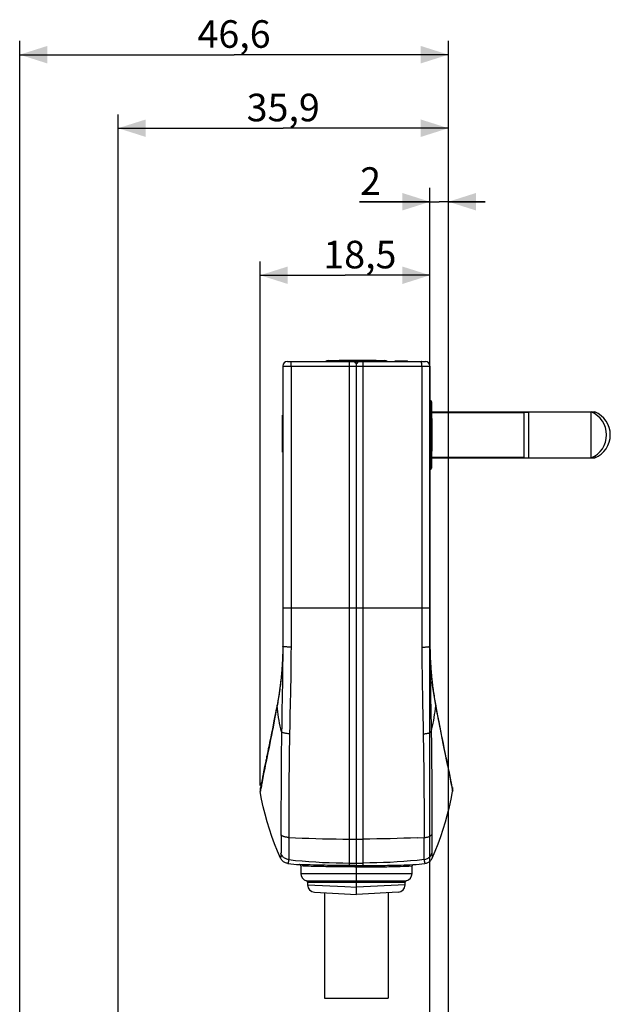
# Model space of a CAD drawing. Units: millimetres. Extents: x 76 to 243, y -20 to 246.
# Drawn here: x 76 to 140, y 139 to 246 of the extents above; entities that cross this region are included whole.
import ezdxf

# ---------------------------------------------------------------- set-up
doc = ezdxf.new("R2010")
doc.units = ezdxf.units.MM
doc.header["$LTSCALE"] = 16.335
doc.layers.get('0').update_dxf_attribs({"linetype": 'CONTINUOUS'})
doc.layers.add('ASSI', color=7, linetype='CONTINUOUS')
doc.layers.add('RACCORDO', color=7, linetype='CONTINUOUS')
doc.styles.get("Standard").update_dxf_attribs({"font": 'txt', "width": 0.8})
doc.dimstyles.new('DIMSTYLE_1', dxfattribs={"dimtxt": 3, "dimasz": 3, "dimexe": 1.5, "dimexo": 0.5, "dimgap": 0.75, "dimtad": 1, "dimdec": 1, "dimtxsty": 'STANDARD', "dimblk": '_FILLED', "dimblk1": '_FILLED', "dimblk2": '_FILLED', "dimcen": 0.09, "dimadec": 0, "dimazin": 0, "dimtfac": 1, "dimtdec": 1, "dimtofl": 0, "dimtmove": 0, "dimatfit": 3, "dimldrblk": '_FILLED', "dimfxl": 1, "dimtolj": 1, "dimarcsym": 0})
doc.dimstyles.new('DIMSTYLE_2', dxfattribs={"dimtxt": 3, "dimasz": 3, "dimexe": 1.5, "dimexo": 0.5, "dimgap": 0.75, "dimtad": 1, "dimtxsty": 'STANDARD', "dimblk": '_FILLED', "dimblk1": '_FILLED', "dimblk2": '_FILLED', "dimcen": 0.09, "dimadec": 0, "dimazin": 0, "dimtfac": 1, "dimtofl": 0, "dimtmove": 0, "dimatfit": 3, "dimldrblk": '_FILLED', "dimfxl": 1, "dimtolj": 1, "dimarcsym": 0})

# ---------------------------------------------------------------- blocks, each defined once
blk = doc.blocks.new('_FILLED')
at = {"color": 0, "linetype": 'BYBLOCK'}
blk.add_solid([(0, 0), (-1, 0.317), (-1, -0.317)], dxfattribs=at)
blk = doc.blocks.new('*D1')
at = {"color": 7, "linetype": 'CONTINUOUS'}
for p, q in [((76.13, 51.37), (76.13, 243.97)), ((122.73, 105.42), (122.73, 243.97)), ((76.13, 242.47), (99.43, 242.47)), ((122.73, 242.47), (99.43, 242.47))]:
    blk.add_line(p, q, dxfattribs=at)
at = {"color": 7, "linetype": 'CONTINUOUS', "xscale": 3, "yscale": 3, "zscale": 3}
for p, rotation in [((76.13, 242.47), 180), ((122.73, 242.47), 360)]:
    blk.add_blockref('_FILLED', p, dxfattribs=dict(at, rotation=rotation))
at = {"color": 7, "linetype": 'CONTINUOUS', "insert": (99.43, 246.22), "char_height": 3, "width": 13.1786, "attachment_point": 2, "line_spacing_factor": 0.9}
blk.add_mtext('46,6', dxfattribs=at)
blk = doc.blocks.new('*D2')
at = {"color": 7, "linetype": 'CONTINUOUS'}
for p, q in [((86.83, 81.98), (86.83, 235.97)), ((122.73, 106.65), (122.73, 235.97)), ((86.83, 234.47), (104.78, 234.47)), ((122.73, 234.47), (104.78, 234.47))]:
    blk.add_line(p, q, dxfattribs=at)
at = {"color": 7, "linetype": 'CONTINUOUS', "xscale": 3, "yscale": 3, "zscale": 3, "rotation": 180}
blk.add_blockref('_FILLED', (86.83, 234.47), dxfattribs=at)
at = {"color": 7, "linetype": 'CONTINUOUS', "xscale": 3, "yscale": 3, "zscale": 3}
blk.add_blockref('_FILLED', (122.73, 234.47), dxfattribs=at)
at = {"color": 7, "linetype": 'CONTINUOUS', "insert": (104.78, 238.22), "char_height": 3, "width": 12.5357, "attachment_point": 2, "line_spacing_factor": 0.9}
blk.add_mtext('35,9', dxfattribs=at)
blk = doc.blocks.new('*D3')
at = {"color": 7, "linetype": 'CONTINUOUS'}
for p, q in [((102.27, 162.96), (102.27, 219.97)), ((120.73, 209.09), (120.73, 219.97)), ((102.27, 218.47), (111.5, 218.47)), ((120.73, 218.47), (111.5, 218.47))]:
    blk.add_line(p, q, dxfattribs=at)
at = {"color": 7, "linetype": 'CONTINUOUS', "xscale": 3, "yscale": 3, "zscale": 3, "rotation": 180}
blk.add_blockref('_FILLED', (102.27, 218.47), dxfattribs=at)
at = {"color": 7, "linetype": 'CONTINUOUS', "xscale": 3, "yscale": 3, "zscale": 3}
blk.add_blockref('_FILLED', (120.73, 218.47), dxfattribs=at)
at = {"color": 7, "linetype": 'CONTINUOUS', "insert": (113.11, 222.22), "char_height": 3, "width": 11.8929, "attachment_point": 2, "line_spacing_factor": 0.9}
blk.add_mtext('18,5', dxfattribs=at)
blk = doc.blocks.new('*D4')
at = {"color": 7, "linetype": 'CONTINUOUS'}
for p, q in [((120.73, 97.21), (120.73, 227.97)), ((122.73, 106.65), (122.73, 227.97)), ((120.73, 226.47), (113.06, 226.47)), ((113.06, 226.47), (121.73, 226.47)), ((126.73, 226.47), (121.73, 226.47)), ((122.73, 226.47), (126.73, 226.47))]:
    blk.add_line(p, q, dxfattribs=at)
at = {"color": 7, "linetype": 'CONTINUOUS', "xscale": 3, "yscale": 3, "zscale": 3}
blk.add_blockref('_FILLED', (120.73, 226.47), dxfattribs=at)
at = {"color": 7, "linetype": 'CONTINUOUS', "xscale": 3, "yscale": 3, "zscale": 3, "rotation": 180}
blk.add_blockref('_FILLED', (122.73, 226.47), dxfattribs=at)
at = {"color": 7, "linetype": 'CONTINUOUS', "insert": (115.41, 230.22), "char_height": 3, "width": 3.5357, "attachment_point": 3, "line_spacing_factor": 0.9}
blk.add_mtext('2', dxfattribs=at)

msp = doc.modelspace()

# ---------------------------------------------------------------- linework, layer by layer
at = {"color": 7, "linetype": 'CONTINUOUS'}
for p, q in [((105.232, 209.095), (120.232, 209.095)), ((109.665, 209.195), (115.799, 209.195)), ((110.845, 209.195), (110.845, 209.245)), ((110.845, 209.245), (114.889, 209.245)), ((112.583, 208.927), (112.582, 209.095)), ((112.617, 208.92), (112.583, 208.927)), ((112.65, 208.913), (112.617, 208.92)), ((112.711, 209.195), (112.711, 209.245)), ((112.735, 209.195), (112.735, 209.245)), ((112.797, 208.909), (112.831, 208.916)), ((112.881, 208.927), (112.882, 209.095)), ((114.889, 209.195), (114.889, 209.245)), ((116.96, 209.145), (118.304, 209.145)), ((116.96, 209.095), (116.96, 209.145)), ((116.977, 209.095), (116.977, 209.145)), ((117.303, 209.095), (117.303, 209.145)), ((117.457, 209.095), (117.457, 209.145)), ((118.282, 209.095), (118.282, 209.145)), ((118.304, 209.095), (118.304, 209.145)), ((104.732, 208.595), (104.732, 178.095)), ((112.683, 208.906), (112.65, 208.913)), ((112.732, 208.895), (112.764, 208.902)), ((112.732, 151.095), (112.732, 208.895)), ((112.764, 208.902), (112.797, 208.909)), ((120.732, 208.595), (120.732, 178.095)), ((120.751, 204.845), (120.732, 204.845)), ((120.91, 203.595), (138.652, 203.595)), ((130.932, 203.545), (130.975, 203.57)), ((130.975, 203.57), (131.432, 203.57)), ((130.975, 198.62), (130.975, 203.57)), ((131.432, 203.595), (131.432, 198.595)), ((138.252, 198.595), (138.252, 203.595)), ((138.652, 203.391), (138.652, 203.595)), ((104.702, 199.207), (104.702, 203.254)), ((104.732, 203.254), (104.702, 203.254)), ((130.932, 203.545), (120.911, 203.545)), ((130.932, 203.545), (130.932, 198.645)), ((104.732, 201.098), (104.702, 201.098)), ((104.732, 201.074), (104.702, 201.074)), ((104.732, 199.207), (104.702, 199.207)), ((120.91, 198.595), (138.652, 198.595)), ((130.932, 198.645), (120.911, 198.645)), ((130.932, 198.645), (130.975, 198.62)), ((130.975, 198.62), (131.432, 198.62)), ((138.652, 198.798), (138.652, 198.595)), ((104.73, 177.904), (104.727, 177.714)), ((104.732, 178.095), (104.73, 177.904)), ((120.732, 178.218), (120.762, 178.218)), ((120.762, 176.758), (120.762, 178.218)), ((104.705, 176.844), (104.7, 176.705)), ((104.711, 176.999), (104.705, 176.844)), ((104.716, 177.166), (104.711, 176.999)), ((104.72, 177.342), (104.716, 177.166)), ((104.724, 177.526), (104.72, 177.342)), ((104.727, 177.714), (104.724, 177.526)), ((104.649, 175.838), (104.615, 175.401)), ((104.676, 176.251), (104.664, 176.062)), ((104.686, 176.429), (104.676, 176.251)), ((104.694, 176.595), (104.686, 176.429)), ((104.702, 176.75), (104.694, 176.595)), ((120.765, 176.685), (120.773, 176.513)), ((120.79, 176.208), (120.766, 176.662)), ((120.773, 176.513), (120.783, 176.341)), ((120.783, 176.341), (120.793, 176.158)), ((120.817, 175.802), (120.79, 176.208)), ((120.793, 176.158), (120.806, 175.963)), ((120.806, 175.963), (120.821, 175.755)), ((120.848, 175.401), (120.815, 175.838)), ((104.544, 174.648), (104.494, 174.205)), ((104.584, 175.043), (104.54, 174.605)), ((104.619, 175.442), (104.579, 174.999)), ((120.884, 174.999), (120.845, 175.442)), ((120.924, 174.605), (120.88, 175.043)), ((120.969, 174.205), (120.92, 174.648)), ((104.448, 173.833), (104.388, 173.389)), ((104.499, 174.245), (104.444, 173.799)), ((121.02, 173.799), (120.965, 174.245)), ((121.076, 173.389), (121.016, 173.833)), ((104.256, 172.538), (104.177, 172.082)), ((104.328, 172.983), (104.255, 172.53)), ((104.392, 173.414), (104.325, 172.967)), ((121.138, 172.967), (121.072, 173.414)), ((121.209, 172.53), (121.136, 172.983)), ((121.287, 172.082), (121.208, 172.538)), ((104.104, 171.693), (104.018, 171.248)), ((104.177, 172.083), (104.104, 171.692)), ((104.143, 171.803), (104.109, 171.613)), ((121.36, 171.692), (121.287, 172.083)), ((121.321, 171.803), (121.355, 171.613)), ((121.428, 171.336), (121.36, 171.693)), ((103.876, 170.517), (103.771, 169.984)), ((103.907, 170.675), (103.876, 170.517)), ((104.018, 171.248), (103.907, 170.675)), ((121.527, 170.83), (121.427, 171.342)), ((121.64, 170.253), (121.526, 170.835)), ((103.685, 169.549), (103.603, 169.133)), ((103.771, 169.984), (103.685, 169.549)), ((121.729, 169.797), (121.639, 170.258)), ((121.816, 169.362), (121.728, 169.801)), ((121.898, 168.946), (121.815, 169.366)), ((103.422, 168.232), (103.397, 168.11)), ((103.51, 168.672), (103.422, 168.232)), ((103.603, 169.133), (103.51, 168.672)), ((121.994, 168.472), (121.898, 168.95)), ((122.085, 168.022), (121.993, 168.475)), ((103.232, 167.302), (103.154, 166.923)), ((103.301, 167.639), (103.232, 167.302)), ((103.397, 168.11), (103.301, 167.639)), ((122.186, 167.525), (122.084, 168.025)), ((122.283, 167.056), (122.186, 167.527)), ((102.977, 166.071), (102.948, 165.93)), ((102.997, 166.166), (102.977, 166.071)), ((103.027, 166.312), (102.997, 166.166)), ((103.069, 166.51), (103.027, 166.312)), ((103.1, 166.663), (103.069, 166.51)), ((103.154, 166.923), (103.1, 166.663)), ((122.387, 166.551), (122.282, 167.058)), ((122.461, 166.195), (122.387, 166.553)), ((122.508, 165.968), (122.461, 166.196)), ((102.76, 165.03), (102.642, 164.449)), ((102.882, 165.614), (102.76, 165.03)), ((102.948, 165.93), (102.919, 165.793)), ((122.519, 165.914), (122.508, 165.97)), ((122.554, 165.751), (122.508, 165.968)), ((122.587, 165.593), (122.553, 165.752)), ((122.565, 165.698), (122.554, 165.751)), ((122.724, 164.927), (122.586, 165.595)), ((122.807, 164.52), (122.688, 165.105)), ((102.545, 163.958), (102.535, 163.903)), ((102.556, 164.014), (102.545, 163.958)), ((102.642, 164.449), (102.556, 164.014)), ((122.885, 164.131), (122.8, 164.557)), ((122.903, 164.037), (122.884, 164.132)), ((122.909, 164.006), (122.897, 164.067)), ((122.915, 163.976), (122.909, 164.006)), ((122.921, 163.946), (122.909, 164.006)), ((122.927, 163.917), (122.921, 163.946)), ((102.364, 163.029), (102.327, 162.846)), ((102.374, 163.084), (102.364, 163.029)), ((102.38, 163.113), (102.374, 163.084)), ((102.386, 163.143), (102.38, 163.113)), ((102.392, 163.175), (102.386, 163.143)), ((102.514, 163.798), (102.402, 163.225)), ((122.938, 163.859), (122.927, 163.917)), ((123.047, 163.303), (122.954, 163.778)), ((123.05, 163.284), (123.047, 163.303)), ((123.08, 163.134), (123.074, 163.165)), ((123.099, 163.036), (123.091, 163.076)), ((123.111, 162.975), (123.099, 163.036)), ((123.143, 162.817), (123.111, 162.975)), ((102.299, 162.709), (102.298, 162.707)), ((102.3, 162.716), (102.299, 162.709)), ((102.304, 162.733), (102.3, 162.716)), ((102.311, 162.767), (102.304, 162.733)), ((102.327, 162.846), (102.311, 162.767)), ((123.155, 162.757), (123.143, 162.817)), ((123.161, 162.729), (123.155, 162.757)), ((123.164, 162.715), (123.161, 162.729)), ((123.165, 162.708), (123.164, 162.715)), ((123.166, 162.705), (123.165, 162.708)), ((123.166, 162.705), (123.166, 162.705)), ((106.682, 154.192), (106.682, 153.373)), ((118.782, 153.373), (118.782, 154.192)), ((107.432, 152.445), (107.432, 152.132)), ((118.032, 152.132), (118.032, 152.445)), ((108.19, 151.333), (112.732, 151.095)), ((109.282, 151.275), (109.282, 139.81)), ((117.274, 151.333), (112.732, 151.095)), ((116.182, 151.275), (116.182, 139.81)), ((109.282, 139.81), (116.182, 139.81))]:
    msp.add_line(p, q, dxfattribs=at)
at = {"color": 253, "linetype": 'CONTINUOUS'}
for p, q in [((111.927, 209.195), (111.927, 209.245)), ((111.992, 154.252), (111.992, 209.095)), ((113.472, 154.252), (113.472, 209.095)), ((114.755, 209.195), (114.755, 209.245)), ((117.15, 209.095), (117.15, 209.145)), ((104.732, 208.595), (120.732, 208.595)), ((105.626, 208.595), (105.626, 178.01)), ((119.838, 208.595), (119.838, 178.01)), ((104.732, 203.118), (104.702, 203.118)), ((104.732, 200.29), (104.702, 200.29)), ((104.732, 182.295), (120.732, 182.295)), ((104.67, 173.076), (104.626, 170.59)), ((104.109, 171.613), (104.027, 171.174)), ((121.355, 171.613), (121.409, 171.325)), ((103.937, 170.695), (103.846, 170.21)), ((104.027, 171.174), (103.937, 170.695)), ((120.838, 170.59), (120.853, 169.709)), ((121.409, 171.325), (121.557, 170.533)), ((121.557, 170.533), (121.678, 169.895)), ((103.668, 169.28), (103.58, 168.827)), ((103.757, 169.74), (103.668, 169.28)), ((103.846, 170.21), (103.757, 169.74)), ((120.853, 169.709), (120.873, 168.476)), ((121.678, 169.895), (121.796, 169.28)), ((121.796, 169.28), (121.913, 168.677)), ((103.492, 168.379), (103.406, 167.94)), ((103.58, 168.827), (103.492, 168.379)), ((119.994, 168.572), (120.007, 167.926)), ((120.873, 168.476), (120.882, 167.853)), ((121.913, 168.677), (122.03, 168.085)), ((103.32, 167.513), (103.236, 167.098)), ((103.406, 167.94), (103.32, 167.513)), ((104.578, 167.556), (104.571, 166.989)), ((105.451, 167.617), (105.44, 167.029)), ((120.007, 167.926), (120.019, 167.318)), ((120.019, 167.318), (120.028, 166.748)), ((120.882, 167.853), (120.889, 167.268)), ((120.889, 167.268), (120.896, 166.718)), ((122.03, 168.085), (122.144, 167.513)), ((122.144, 167.513), (122.255, 166.962)), ((103.075, 166.308), (102.997, 165.933)), ((103.154, 166.696), (103.075, 166.308)), ((103.236, 167.098), (103.154, 166.696)), ((104.566, 166.456), (104.559, 165.716)), ((104.571, 166.989), (104.566, 166.456)), ((105.431, 166.476), (105.424, 165.956)), ((105.44, 167.029), (105.431, 166.476)), ((120.028, 166.748), (120.036, 166.212)), ((120.036, 166.212), (120.044, 165.708)), ((120.896, 166.718), (120.901, 166.202)), ((120.901, 166.202), (120.905, 165.716)), ((122.255, 166.962), (122.389, 166.308)), ((122.389, 166.308), (122.54, 165.578)), ((102.83, 165.131), (102.764, 164.808)), ((102.923, 165.578), (102.83, 165.131)), ((102.997, 165.933), (102.923, 165.578)), ((104.559, 165.716), (104.552, 164.828)), ((105.417, 165.467), (105.409, 164.787)), ((105.424, 165.956), (105.417, 165.467)), ((120.044, 165.708), (120.05, 165.234)), ((120.05, 165.234), (120.055, 164.787)), ((120.905, 165.716), (120.911, 165.04)), ((120.911, 165.04), (120.915, 164.421)), ((122.54, 165.578), (122.611, 165.241)), ((122.611, 165.241), (122.657, 165.021)), ((122.657, 165.021), (122.7, 164.808)), ((102.61, 164.029), (102.562, 163.773)), ((102.645, 164.211), (102.61, 164.029)), ((102.702, 164.501), (102.645, 164.211)), ((102.764, 164.808), (102.702, 164.501)), ((104.552, 164.828), (104.546, 163.852)), ((105.4, 163.966), (105.393, 163.061)), ((105.409, 164.787), (105.4, 163.966)), ((120.055, 164.787), (120.062, 164.163)), ((120.062, 164.163), (120.067, 163.589)), ((120.915, 164.421), (120.919, 163.672)), ((122.7, 164.808), (122.742, 164.601)), ((122.742, 164.601), (122.781, 164.402)), ((122.781, 164.402), (122.819, 164.211)), ((122.819, 164.211), (122.854, 164.029)), ((122.854, 164.029), (122.887, 163.855)), ((102.4, 162.895), (102.349, 162.617)), ((102.442, 163.127), (102.431, 163.065)), ((102.562, 163.773), (102.442, 163.127)), ((104.546, 163.852), (104.54, 162.551)), ((105.393, 163.061), (105.385, 161.996)), ((120.067, 163.589), (120.071, 163.061)), ((120.071, 163.061), (120.076, 162.425)), ((120.919, 163.672), (120.922, 163.003)), ((120.922, 163.003), (120.925, 162.272)), ((122.887, 163.855), (122.917, 163.693)), ((122.917, 163.693), (122.972, 163.394)), ((122.972, 163.394), (123.01, 163.19)), ((102.317, 162.45), (102.307, 162.399)), ((104.54, 162.551), (104.537, 161.764)), ((105.385, 161.996), (105.379, 160.618)), ((120.076, 162.425), (120.079, 161.862)), ((120.079, 161.862), (120.082, 161.249)), ((120.925, 162.272), (120.926, 162.01)), ((120.926, 162.01), (120.927, 161.646)), ((123.129, 162.543), (123.147, 162.45)), ((123.147, 162.45), (123.157, 162.399)), ((123.157, 162.399), (123.165, 162.357)), ((104.535, 160.812), (104.534, 160.628)), ((104.536, 161.42), (104.535, 161.207)), ((104.535, 161.207), (104.535, 161.005)), ((104.535, 161.005), (104.535, 160.812)), ((104.537, 161.764), (104.536, 161.42)), ((120.082, 161.249), (120.085, 160.618)), ((120.927, 161.646), (120.928, 161.312)), ((120.928, 161.312), (120.929, 161.105)), ((120.929, 161.105), (120.929, 160.907)), ((120.929, 160.907), (120.929, 160.719)), ((120.929, 160.719), (120.93, 160.539)), ((104.534, 160.283), (104.533, 160.123)), ((104.533, 160.123), (104.533, 159.971)), ((104.534, 160.628), (104.534, 160.452)), ((104.534, 160.452), (104.534, 160.283)), ((105.377, 159.671), (105.376, 159.526)), ((105.378, 160.072), (105.377, 159.825)), ((105.377, 159.825), (105.377, 159.671)), ((105.379, 160.618), (105.378, 160.072)), ((120.085, 160.618), (120.086, 160.336)), ((120.086, 160.336), (120.087, 159.905)), ((120.087, 159.905), (120.087, 159.747)), ((120.087, 159.747), (120.087, 159.597)), ((120.93, 160.539), (120.93, 160.367)), ((120.93, 160.367), (120.93, 160.202)), ((120.931, 159.758), (120.931, 159.391)), ((104.532, 159.058), (104.532, 158.979)), ((104.532, 158.979), (104.532, 158.834)), ((104.532, 158.834), (104.532, 158.765)), ((104.532, 158.765), (104.532, 158.697)), ((104.532, 158.697), (104.532, 158.528)), ((105.376, 159.031), (105.375, 158.881)), ((105.375, 158.881), (105.375, 158.749)), ((105.375, 158.749), (105.375, 158.63)), ((105.375, 158.63), (105.375, 158.557)), ((105.376, 159.142), (105.376, 159.031)), ((120.088, 159.324), (120.088, 159.2)), ((120.088, 159.2), (120.088, 159.085)), ((120.088, 159.085), (120.088, 158.979)), ((120.088, 158.979), (120.089, 158.835)), ((120.089, 158.835), (120.089, 158.708)), ((120.089, 158.708), (120.089, 158.593)), ((120.932, 159.1), (120.932, 159.018)), ((120.932, 159.018), (120.932, 158.905)), ((104.532, 158.124), (104.531, 157.92)), ((104.531, 157.92), (104.531, 157.817)), ((104.531, 157.817), (104.532, 157.748)), ((104.532, 158.528), (104.532, 158.495)), ((104.532, 158.495), (104.532, 158.427)), ((104.532, 158.427), (104.532, 158.36)), ((104.532, 158.36), (104.532, 158.124)), ((104.532, 157.748), (104.533, 157.68)), ((104.533, 157.68), (104.539, 157.307)), ((105.375, 158.557), (105.375, 158.486)), ((105.375, 158.28), (105.375, 158.212)), ((105.375, 158.212), (105.375, 158.109)), ((105.375, 158.109), (105.375, 157.938)), ((105.375, 157.666), (105.375, 157.565)), ((105.375, 157.565), (105.376, 157.498)), ((105.376, 157.498), (105.377, 157.431)), ((120.088, 157.532), (120.087, 157.464)), ((120.089, 157.599), (120.088, 157.532)), ((120.089, 158.486), (120.089, 157.7)), ((120.089, 157.7), (120.089, 157.599)), ((120.931, 157.68), (120.928, 157.455)), ((120.932, 157.748), (120.931, 157.68)), ((120.932, 158.461), (120.932, 158.394)), ((120.932, 158.394), (120.932, 158.293)), ((120.932, 158.293), (120.933, 157.92)), ((120.933, 157.817), (120.932, 157.748)), ((120.933, 157.92), (120.933, 157.817)), ((104.539, 157.307), (104.543, 157.039)), ((104.543, 157.039), (104.545, 156.807)), ((104.545, 156.807), (104.547, 156.606)), ((104.547, 156.606), (104.547, 156.433)), ((104.547, 156.433), (104.548, 156.219)), ((105.377, 157.431), (105.379, 157.364)), ((105.379, 157.364), (105.38, 157.299)), ((105.393, 156.601), (105.397, 156.319)), ((111.992, 157.125), (113.472, 157.125)), ((120.087, 157.464), (120.086, 157.397)), ((120.917, 156.433), (120.916, 156.219)), ((120.918, 156.702), (120.917, 156.433)), ((120.92, 156.919), (120.918, 156.702)), ((120.923, 157.168), (120.92, 156.919)), ((120.928, 157.455), (120.923, 157.168)), ((104.516, 155.356), (104.514, 155.329)), ((104.519, 155.397), (104.517, 155.38)), ((104.52, 155.418), (104.519, 155.397)), ((104.521, 155.428), (104.52, 155.418)), ((104.527, 155.52), (104.526, 155.508)), ((104.528, 155.524), (104.527, 155.52)), ((104.53, 155.559), (104.528, 155.524)), ((104.544, 155.844), (104.543, 155.783)), ((104.545, 155.916), (104.544, 155.844)), ((104.547, 156.05), (104.545, 155.916)), ((104.548, 156.219), (104.547, 156.05)), ((105.397, 156.319), (105.399, 156.076)), ((105.399, 155.41), (105.398, 155.301)), ((105.399, 156.076), (105.4, 155.868)), ((105.4, 155.539), (105.399, 155.41)), ((105.4, 155.868), (105.401, 155.69)), ((105.401, 155.69), (105.4, 155.539)), ((120.064, 155.868), (120.063, 155.69)), ((120.063, 155.69), (120.064, 155.539)), ((120.065, 156.076), (120.064, 155.868)), ((120.064, 155.539), (120.064, 155.41)), ((120.064, 155.41), (120.066, 155.301)), ((120.067, 156.319), (120.065, 156.076)), ((120.916, 156.219), (120.917, 156.05)), ((120.917, 156.05), (120.918, 155.916)), ((120.918, 155.916), (120.92, 155.844)), ((120.92, 155.844), (120.921, 155.783)), ((120.921, 155.783), (120.923, 155.731)), ((120.934, 155.559), (120.936, 155.528)), ((120.937, 155.508), (120.942, 155.447)), ((120.947, 155.374), (120.948, 155.362)), ((120.948, 155.362), (120.949, 155.343)), ((104.497, 155.093), (104.496, 155.081)), ((104.499, 155.12), (104.497, 155.093)), ((104.505, 155.207), (104.499, 155.12)), ((104.507, 155.231), (104.505, 155.207)), ((104.51, 155.271), (104.508, 155.247)), ((104.513, 155.315), (104.512, 155.301)), ((104.514, 155.329), (104.513, 155.315)), ((105.316, 154.544), (105.313, 154.532)), ((105.318, 154.557), (105.316, 154.544)), ((105.321, 154.57), (105.318, 154.557)), ((105.325, 154.589), (105.321, 154.57)), ((105.329, 154.608), (105.325, 154.589)), ((105.332, 154.627), (105.329, 154.608)), ((105.337, 154.651), (105.332, 154.627)), ((105.342, 154.68), (105.337, 154.651)), ((105.348, 154.711), (105.342, 154.68)), ((105.352, 154.735), (105.348, 154.711)), ((105.358, 154.772), (105.352, 154.735)), ((105.361, 154.793), (105.358, 154.772)), ((105.364, 154.813), (105.361, 154.793)), ((105.366, 154.823), (105.364, 154.813)), ((105.37, 154.85), (105.366, 154.823)), ((105.398, 155.301), (105.397, 155.209)), ((106.822, 154.332), (106.546, 154.342)), ((107.129, 154.321), (106.822, 154.332)), ((107.393, 154.312), (107.129, 154.321)), ((107.703, 154.302), (107.393, 154.312)), ((108.057, 154.292), (107.703, 154.302)), ((108.451, 154.283), (108.057, 154.292)), ((111.992, 154.517), (113.472, 154.517)), ((117.59, 154.297), (117.921, 154.307)), ((117.921, 154.307), (118.209, 154.316)), ((118.209, 154.316), (118.552, 154.328)), ((118.552, 154.328), (118.918, 154.342)), ((120.066, 155.301), (120.067, 155.209)), ((120.067, 155.209), (120.069, 155.132)), ((120.093, 154.857), (120.094, 154.846)), ((120.098, 154.819), (120.099, 154.813)), ((120.099, 154.813), (120.105, 154.779)), ((120.105, 154.779), (120.112, 154.735)), ((120.112, 154.735), (120.116, 154.711)), ((120.116, 154.711), (120.122, 154.68)), ((120.122, 154.68), (120.127, 154.651)), ((120.127, 154.651), (120.132, 154.627)), ((120.132, 154.627), (120.135, 154.608)), ((120.135, 154.608), (120.139, 154.589)), ((120.139, 154.589), (120.143, 154.57)), ((120.143, 154.57), (120.146, 154.557)), ((120.146, 154.557), (120.148, 154.544)), ((120.148, 154.544), (120.151, 154.532)), ((120.151, 154.532), (120.154, 154.521)), ((120.949, 155.343), (120.951, 155.322)), ((120.951, 155.322), (120.951, 155.308)), ((120.951, 155.308), (120.955, 155.263)), ((120.959, 155.199), (120.96, 155.182)), ((120.96, 155.182), (120.964, 155.135)), ((120.964, 155.135), (120.966, 155.099)), ((120.966, 155.099), (120.968, 155.081)), ((120.968, 155.081), (120.969, 155.071)), ((106.952, 154.182), (106.682, 154.193)), ((106.682, 153.373), (118.782, 153.373)), ((107.252, 154.171), (106.952, 154.182)), ((107.511, 154.162), (107.252, 154.171)), ((107.814, 154.153), (107.511, 154.162)), ((108.16, 154.143), (107.814, 154.153)), ((112.554, 154.254), (111.714, 154.251)), ((112.558, 154.105), (111.738, 154.101)), ((112.554, 154.254), (112.851, 154.254)), ((112.558, 154.105), (112.848, 154.105)), ((112.848, 154.105), (113.14, 154.104)), ((112.851, 154.254), (113.15, 154.254)), ((113.14, 154.104), (113.725, 154.101)), ((113.15, 154.254), (113.75, 154.251)), ((117.807, 154.158), (118.088, 154.167)), ((118.088, 154.167), (118.424, 154.179)), ((118.424, 154.179), (118.782, 154.193)), ((107.314, 152.591), (118.15, 152.591)), ((107.432, 152.445), (118.032, 152.445)), ((107.432, 152.132), (111.487, 151.951)), ((111.487, 151.951), (112.732, 151.896)), ((118.032, 152.132), (112.732, 151.896))]:
    msp.add_line(p, q, dxfattribs=at)
for points in [[(105.626, 208.595), (105.626, 208.638), (105.627, 208.681), (105.628, 208.724), (105.629, 208.766), (105.631, 208.806), (105.633, 208.845), (105.635, 208.881), (105.638, 208.916), (105.641, 208.948), (105.645, 208.978), (105.648, 209.004), (105.652, 209.028), (105.656, 209.048), (105.661, 209.064), (105.665, 209.078), (105.67, 209.087), (105.674, 209.093), (105.679, 209.095)], [(119.838, 208.595), (119.838, 208.638), (119.837, 208.681), (119.836, 208.724), (119.835, 208.766), (119.833, 208.806), (119.831, 208.845), (119.828, 208.881), (119.826, 208.916), (119.823, 208.948), (119.819, 208.978), (119.815, 209.004), (119.812, 209.028), (119.807, 209.048), (119.803, 209.064), (119.799, 209.078), (119.794, 209.087), (119.79, 209.093), (119.785, 209.095)], [(104.732, 178.095), (104.728, 177.439), (104.722, 176.764), (104.714, 176.069), (104.705, 175.353), (104.695, 174.616), (104.683, 173.857), (104.67, 173.076)], [(105.626, 178.014), (105.545, 178.013), (105.466, 178.013), (105.389, 178.014), (105.313, 178.016), (105.241, 178.02), (105.172, 178.024), (105.106, 178.028), (105.045, 178.033), (104.988, 178.038), (104.936, 178.044), (104.89, 178.049), (104.849, 178.055), (104.813, 178.062), (104.784, 178.068), (104.762, 178.075), (104.745, 178.081), (104.735, 178.088), (104.732, 178.095)], [(105.626, 178.01), (105.621, 177.34), (105.615, 176.65), (105.608, 175.939), (105.598, 175.209), (105.587, 174.459), (105.574, 173.686), (105.56, 172.893), (105.544, 172.079)], [(119.838, 178.014), (119.919, 178.013), (119.998, 178.013), (120.075, 178.014), (120.151, 178.016), (120.223, 178.02), (120.292, 178.024), (120.358, 178.028), (120.419, 178.033), (120.476, 178.038), (120.528, 178.044), (120.574, 178.049), (120.615, 178.055), (120.65, 178.062), (120.68, 178.068), (120.702, 178.075), (120.719, 178.081), (120.729, 178.088), (120.732, 178.095)], [(119.838, 178.01), (119.842, 177.34), (119.848, 176.65), (119.856, 175.939), (119.866, 175.209), (119.877, 174.459), (119.89, 173.686), (119.904, 172.893), (119.92, 172.079), (119.955, 170.375)], [(120.732, 178.095), (120.736, 177.439), (120.742, 176.764), (120.75, 176.069), (120.759, 175.353), (120.769, 174.616), (120.781, 173.857), (120.794, 173.076), (120.838, 170.59)], [(104.109, 171.613), (104.102, 171.646), (104.102, 171.678), (104.104, 171.692)], [(104.596, 168.802), (104.522, 169.108), (104.452, 169.417), (104.388, 169.726), (104.329, 170.038), (104.275, 170.351), (104.225, 170.665), (104.181, 170.98), (104.142, 171.296), (104.109, 171.613)], [(105.544, 172.079), (105.509, 170.375), (105.49, 169.485), (105.47, 168.572)], [(120.868, 168.802), (120.942, 169.108), (121.011, 169.417), (121.076, 169.726), (121.135, 170.038), (121.189, 170.351), (121.239, 170.665), (121.283, 170.98), (121.322, 171.296), (121.355, 171.613)], [(121.355, 171.613), (121.362, 171.646), (121.362, 171.678), (121.36, 171.692)], [(104.626, 170.59), (104.611, 169.709), (104.591, 168.476)], [(119.955, 170.375), (119.974, 169.485), (119.994, 168.572)], [(104.591, 168.476), (104.586, 168.16), (104.578, 167.556)], [(105.47, 168.572), (105.386, 168.577), (105.303, 168.584), (105.222, 168.593), (105.144, 168.603), (105.069, 168.615), (104.998, 168.629), (104.931, 168.644), (104.869, 168.66), (104.811, 168.678), (104.76, 168.697), (104.714, 168.716), (104.674, 168.737), (104.641, 168.758), (104.615, 168.78), (104.596, 168.802)], [(105.47, 168.572), (105.463, 168.244), (105.451, 167.617)], [(119.994, 168.572), (120.078, 168.577), (120.161, 168.584), (120.242, 168.593), (120.32, 168.603), (120.395, 168.615), (120.466, 168.629), (120.533, 168.644), (120.595, 168.66), (120.653, 168.678), (120.704, 168.697), (120.75, 168.716), (120.79, 168.737), (120.823, 168.758), (120.849, 168.78), (120.868, 168.802)], [(102.431, 163.065), (102.41, 162.949), (102.4, 162.895)], [(123.01, 163.19), (123.033, 163.065), (123.044, 163.006), (123.054, 162.949), (123.129, 162.543)], [(102.307, 162.399), (102.298, 162.357), (102.295, 162.34), (102.292, 162.326), (102.289, 162.313), (102.286, 162.303), (102.284, 162.295), (102.283, 162.29), (102.281, 162.287), (102.28, 162.286)], [(102.349, 162.617), (102.322, 162.478), (102.317, 162.45)], [(123.165, 162.357), (123.169, 162.34), (123.172, 162.326), (123.175, 162.313), (123.178, 162.303), (123.18, 162.295), (123.181, 162.29), (123.183, 162.287), (123.184, 162.286)], [(104.533, 159.971), (104.533, 159.898), (104.533, 159.827), (104.533, 159.391)], [(120.93, 160.202), (120.931, 160.046), (120.931, 159.971)], [(120.931, 159.971), (120.931, 159.827), (120.931, 159.758)], [(104.533, 159.391), (104.533, 159.338), (104.533, 159.286), (104.532, 159.189)], [(104.532, 159.189), (104.532, 159.144), (104.532, 159.058)], [(105.376, 159.526), (105.376, 159.456), (105.376, 159.324)], [(105.376, 159.324), (105.376, 159.261), (105.376, 159.142)], [(120.087, 159.597), (120.088, 159.456), (120.088, 159.389), (120.088, 159.324)], [(120.089, 158.593), (120.089, 158.521), (120.089, 158.486)], [(120.931, 159.391), (120.931, 159.286), (120.931, 159.237)], [(120.931, 159.237), (120.932, 159.144), (120.932, 159.1)], [(120.932, 158.905), (120.932, 158.765), (120.932, 158.731)], [(120.932, 158.731), (120.932, 158.562), (120.932, 158.528), (120.932, 158.461)], [(105.303, 157.302), (105.228, 157.309), (105.154, 157.318), (105.081, 157.33), (105.012, 157.345), (104.945, 157.363), (104.882, 157.382), (104.822, 157.405), (104.766, 157.429), (104.715, 157.455), (104.668, 157.484), (104.626, 157.514), (104.59, 157.545), (104.559, 157.578), (104.534, 157.613)], [(105.375, 158.486), (105.375, 158.315), (105.375, 158.28)], [(105.375, 157.938), (105.375, 157.87), (105.375, 157.666)], [(119.351, 157.262), (120.16, 157.302), (120.236, 157.309), (120.31, 157.318), (120.382, 157.33), (120.452, 157.345), (120.519, 157.363), (120.582, 157.382), (120.642, 157.405), (120.698, 157.429), (120.749, 157.455), (120.796, 157.484), (120.837, 157.514), (120.874, 157.545), (120.905, 157.578), (120.93, 157.613)], [(105.303, 157.302), (106.113, 157.262), (106.846, 157.23), (107.579, 157.202), (108.314, 157.179), (109.049, 157.159), (109.784, 157.144), (110.52, 157.134), (111.256, 157.127), (111.992, 157.125)], [(105.38, 157.299), (105.388, 156.927), (105.391, 156.758), (105.393, 156.601)], [(119.351, 157.262), (118.618, 157.23), (117.885, 157.202), (117.15, 157.179), (116.415, 157.159), (115.68, 157.144), (114.944, 157.134), (114.208, 157.127), (113.472, 157.125)], [(120.073, 156.758), (120.07, 156.601), (120.067, 156.319)], [(120.084, 157.299), (120.08, 157.107), (120.073, 156.758)], [(120.086, 157.397), (120.084, 157.331), (120.084, 157.299)], [(104.517, 155.38), (104.517, 155.368), (104.516, 155.362), (104.516, 155.356)], [(104.526, 155.508), (104.524, 155.48), (104.521, 155.428)], [(104.531, 155.574), (104.531, 155.569), (104.53, 155.564), (104.53, 155.559)], [(104.543, 155.783), (104.541, 155.731), (104.541, 155.709), (104.54, 155.689), (104.539, 155.67), (104.538, 155.654), (104.537, 155.639), (104.536, 155.626), (104.535, 155.614), (104.534, 155.603), (104.533, 155.594), (104.533, 155.586), (104.531, 155.574)], [(105.377, 154.882), (105.281, 154.897), (105.188, 154.922), (105.097, 154.955), (105.01, 154.997), (104.927, 155.047), (104.85, 155.105), (104.779, 155.17), (104.714, 155.241), (104.656, 155.319), (104.606, 155.402), (104.565, 155.489), (104.532, 155.579)], [(120.087, 154.882), (120.183, 154.897), (120.276, 154.922), (120.367, 154.955), (120.454, 154.997), (120.536, 155.047), (120.614, 155.105), (120.685, 155.17), (120.75, 155.241), (120.808, 155.319), (120.857, 155.402), (120.899, 155.489), (120.932, 155.579)], [(120.923, 155.731), (120.923, 155.709), (120.924, 155.689), (120.925, 155.67), (120.926, 155.654), (120.927, 155.639), (120.928, 155.626), (120.929, 155.614), (120.93, 155.603), (120.93, 155.594), (120.931, 155.586)], [(120.931, 155.586), (120.933, 155.574), (120.933, 155.569), (120.934, 155.564), (120.934, 155.559)], [(120.936, 155.528), (120.937, 155.52), (120.937, 155.508)], [(120.942, 155.447), (120.943, 155.423), (120.944, 155.418), (120.947, 155.374)], [(104.496, 155.081), (104.495, 155.071), (104.495, 155.066), (104.494, 155.062), (104.494, 155.059), (104.494, 155.056), (104.493, 155.054), (104.493, 155.053)], [(104.508, 155.247), (104.508, 155.239), (104.507, 155.231)], [(104.512, 155.301), (104.51, 155.279), (104.51, 155.271)], [(105.313, 154.532), (105.31, 154.521), (105.309, 154.515), (105.307, 154.51), (105.306, 154.505), (105.305, 154.5), (105.304, 154.495), (105.302, 154.491), (105.301, 154.487), (105.3, 154.483), (105.299, 154.48), (105.298, 154.477), (105.297, 154.474), (105.296, 154.472), (105.295, 154.471), (105.294, 154.47), (105.293, 154.47)], [(105.377, 154.882), (105.376, 154.878), (105.375, 154.875), (105.374, 154.871), (105.373, 154.868), (105.372, 154.864), (105.372, 154.86), (105.371, 154.857), (105.37, 154.85)], [(105.397, 155.209), (105.395, 155.132), (105.394, 155.099), (105.392, 155.068), (105.391, 155.041), (105.39, 155.016), (105.389, 154.993), (105.388, 154.973), (105.386, 154.955), (105.385, 154.94), (105.383, 154.926), (105.382, 154.914), (105.381, 154.904), (105.379, 154.895), (105.378, 154.888), (105.377, 154.882)], [(105.377, 154.882), (106.109, 154.805), (106.842, 154.738), (107.577, 154.679), (108.312, 154.63), (109.047, 154.589), (109.783, 154.558), (110.519, 154.535), (111.255, 154.522), (111.992, 154.517)], [(111.714, 154.251), (111.438, 154.25), (111.164, 154.25), (110.891, 154.25), (110.621, 154.252), (110.355, 154.253), (110.094, 154.255), (109.837, 154.258), (109.588, 154.261), (109.345, 154.265), (109.109, 154.269), (108.882, 154.273), (108.662, 154.278), (108.451, 154.283)], [(120.087, 154.882), (119.355, 154.805), (118.621, 154.738), (117.887, 154.679), (117.152, 154.63), (116.417, 154.589), (115.681, 154.558), (114.945, 154.535), (114.208, 154.522), (113.472, 154.517)], [(113.75, 154.251), (114.026, 154.25), (114.3, 154.25), (114.573, 154.25), (114.843, 154.252), (115.109, 154.253), (115.37, 154.255), (115.627, 154.258), (115.876, 154.261), (116.119, 154.265), (116.355, 154.269), (116.582, 154.273), (116.802, 154.278), (117.013, 154.283), (117.215, 154.287), (117.59, 154.297)], [(120.069, 155.132), (120.07, 155.099), (120.071, 155.068), (120.073, 155.041), (120.074, 155.016), (120.075, 154.993), (120.076, 154.973), (120.078, 154.955), (120.079, 154.94), (120.081, 154.926), (120.082, 154.914), (120.083, 154.904), (120.085, 154.895), (120.086, 154.888), (120.087, 154.882)], [(120.087, 154.882), (120.088, 154.878), (120.089, 154.875), (120.09, 154.871), (120.091, 154.868), (120.092, 154.864), (120.092, 154.86), (120.093, 154.857)], [(120.094, 154.846), (120.096, 154.833), (120.098, 154.819)], [(120.154, 154.521), (120.155, 154.515), (120.156, 154.51), (120.158, 154.505), (120.159, 154.5), (120.16, 154.495), (120.162, 154.491), (120.163, 154.487), (120.164, 154.483), (120.165, 154.48), (120.166, 154.477), (120.167, 154.474), (120.168, 154.472), (120.169, 154.471), (120.17, 154.47), (120.171, 154.47)], [(120.955, 155.263), (120.956, 155.247), (120.957, 155.231)], [(120.957, 155.231), (120.957, 155.223), (120.959, 155.199)], [(120.969, 155.071), (120.969, 155.066), (120.97, 155.062), (120.97, 155.059), (120.97, 155.056), (120.971, 155.054), (120.971, 155.053)], [(108.752, 154.128), (108.348, 154.138), (108.16, 154.143)], [(111.738, 154.101), (111.468, 154.1), (111.199, 154.1), (110.932, 154.101), (110.668, 154.102), (110.408, 154.103), (110.152, 154.106), (109.902, 154.108), (109.657, 154.112), (109.42, 154.115), (109.19, 154.119), (108.967, 154.124), (108.752, 154.128)], [(111.992, 154.252), (111.994, 154.25), (111.996, 154.245), (111.999, 154.239), (112.001, 154.23), (112.003, 154.219), (112.004, 154.206), (112.006, 154.191), (112.007, 154.175), (112.008, 154.158), (112.009, 154.14), (112.01, 154.121), (112.01, 154.102)], [(113.472, 154.252), (113.47, 154.25), (113.467, 154.245), (113.465, 154.239), (113.463, 154.23), (113.461, 154.219), (113.46, 154.206), (113.458, 154.191), (113.457, 154.175), (113.456, 154.158), (113.455, 154.14), (113.454, 154.121), (113.454, 154.102)], [(113.725, 154.101), (113.996, 154.1), (114.265, 154.1), (114.532, 154.101), (114.796, 154.102), (115.056, 154.103), (115.312, 154.106), (115.562, 154.108), (115.807, 154.112), (116.044, 154.115), (116.274, 154.119), (116.497, 154.124), (116.712, 154.128), (117.116, 154.138)], [(117.116, 154.138), (117.304, 154.143), (117.482, 154.148), (117.807, 154.158)]]:
    msp.add_lwpolyline(points, dxfattribs=at)
at = {"color": 7, "linetype": 'CONTINUOUS'}
for points in [[(112.831, 208.916), (112.864, 208.923), (112.881, 208.927)], [(112.732, 208.895), (112.716, 208.898), (112.683, 208.906)], [(120.766, 176.662), (120.76, 176.817), (120.756, 176.915), (120.752, 177.025), (120.749, 177.145), (120.746, 177.276), (120.742, 177.419), (120.739, 177.572), (120.737, 177.736), (120.734, 177.91), (120.732, 178.095)], [(104.664, 176.062), (104.651, 175.861), (104.643, 175.755), (104.635, 175.645), (104.626, 175.531), (104.617, 175.412), (104.606, 175.289), (104.595, 175.16), (104.583, 175.026), (104.569, 174.887), (104.555, 174.742), (104.539, 174.591), (104.522, 174.433), (104.504, 174.271), (104.485, 174.104), (104.464, 173.934), (104.443, 173.761), (104.42, 173.588), (104.397, 173.414), (104.373, 173.238), (104.348, 173.063), (104.322, 172.887), (104.295, 172.71), (104.267, 172.533), (104.238, 172.355), (104.208, 172.175), (104.176, 171.99), (104.143, 171.803)], [(104.698, 176.663), (104.674, 176.209), (104.647, 175.802)], [(120.821, 175.755), (120.829, 175.645), (120.838, 175.531), (120.847, 175.412), (120.858, 175.289), (120.869, 175.16), (120.881, 175.026), (120.894, 174.887), (120.909, 174.742), (120.925, 174.591), (120.941, 174.433), (120.96, 174.271), (120.979, 174.104), (120.999, 173.934), (121.021, 173.761), (121.043, 173.588), (121.067, 173.414), (121.091, 173.238), (121.116, 173.063), (121.142, 172.887), (121.169, 172.71), (121.197, 172.533), (121.226, 172.355), (121.256, 172.175), (121.288, 171.99), (121.321, 171.803)], [(102.919, 165.793), (102.9, 165.703), (102.882, 165.614)], [(102.402, 163.225), (102.395, 163.191), (102.392, 163.175)], [(102.535, 163.903), (102.529, 163.876), (102.524, 163.85), (102.514, 163.798)], [(122.954, 163.778), (122.949, 163.805), (122.943, 163.832), (122.938, 163.86)], [(122.954, 163.777), (122.949, 163.804), (122.943, 163.832), (122.938, 163.859)], [(123.061, 163.231), (123.054, 163.266), (123.05, 163.285)], [(123.074, 163.165), (123.067, 163.197), (123.064, 163.214), (123.061, 163.231)], [(123.091, 163.076), (123.083, 163.119), (123.08, 163.134)], [(102.301, 162.717), (102.299, 162.711), (102.283, 162.642), (102.272, 162.571), (102.267, 162.5), (102.266, 162.428), (102.271, 162.357), (102.28, 162.286)], [(104.493, 155.053), (104.159, 155.823), (103.846, 156.604), (103.555, 157.395), (103.285, 158.196), (103.037, 159.005), (102.813, 159.82), (102.612, 160.638), (102.434, 161.461), (102.28, 162.286)], [(120.971, 155.053), (121.305, 155.823), (121.618, 156.604), (121.909, 157.395), (122.179, 158.196), (122.427, 159.005), (122.651, 159.82), (122.852, 160.638), (123.029, 161.461), (123.184, 162.286)], [(123.163, 162.717), (123.165, 162.711), (123.181, 162.642), (123.192, 162.571), (123.197, 162.5), (123.198, 162.428), (123.193, 162.357), (123.184, 162.286)], [(105.286, 154.471), (105.208, 154.483), (105.124, 154.504), (105.042, 154.531), (104.963, 154.566), (104.888, 154.608), (104.816, 154.655), (104.748, 154.709), (104.686, 154.768), (104.629, 154.833), (104.577, 154.902), (104.532, 154.976), (104.493, 155.053)], [(120.178, 154.471), (120.256, 154.483), (120.34, 154.504), (120.422, 154.531), (120.501, 154.566), (120.576, 154.608), (120.648, 154.655), (120.716, 154.709), (120.778, 154.768), (120.835, 154.833), (120.887, 154.902), (120.932, 154.976), (120.971, 155.053)]]:
    msp.add_lwpolyline(points, dxfattribs=at)
for centre, radius, start, end in [((105.232, 208.595), 0.5, 90, 180), ((109.665, 208.695), 0.5, 90, 126.80456), ((115.799, 208.695), 0.5, 53.19544, 90), ((120.232, 208.595), 0.5, 0, 90), ((137.232, 201.095), 2.7, 292.19161, 67.80839), ((137.632, 201.095), 2.7, 292.19161, 67.80839), ((111.992, 214.095), 60, 263.58973, 264.79192), ((106.532, 154.193), 0.15, 0, 84.79191), ((118.932, 154.193), 0.15, 95.20809, 180), ((113.472, 214.095), 60, 275.20808, 276.41027), ((107.482, 153.373), 0.8, 180, 257.8468), ((117.982, 153.373), 0.8, 282.1532, 360), ((107.282, 152.445), 0.15, 0, 77.8468), ((118.182, 152.445), 0.15, 102.1532, 180), ((108.232, 152.132), 0.8, 180, 267), ((117.232, 152.132), 0.8, 273, 360)]:
    msp.add_arc(centre, radius, start, end, dxfattribs=at)
at = {"layer": 'ASSI', "color": 7, "linetype": 'CONTINUOUS'}
for p, q in [((120.911, 203.545), (130.932, 203.545)), ((120.911, 198.645), (130.932, 198.645)), ((120.751, 197.345), (120.732, 197.345))]:
    msp.add_line(p, q, dxfattribs=at)
at = {"layer": 'RACCORDO', "color": 253, "linetype": 'CONTINUOUS'}
for p, q in [((120.751, 204.845), (120.782, 201.095)), ((120.782, 201.095), (120.751, 197.345)), ((120.932, 201.095), (120.782, 201.096))]:
    msp.add_line(p, q, dxfattribs=at)
at = {"layer": 'RACCORDO', "color": 7, "linetype": 'CONTINUOUS'}
for p, q in [((120.901, 204.696), (120.932, 201.095)), ((120.932, 201.095), (120.901, 197.493)), ((120.751, 197.345), (120.732, 197.345))]:
    msp.add_line(p, q, dxfattribs=at)
for centre, start, end in [((120.751, 204.695), 0.5028, 90.00002), ((120.751, 197.495), 269.99998, 359.4972)]:
    msp.add_arc(centre, 0.15, start, end, dxfattribs=at)

# ---------------------------------------------------------------- dimensions: what is measured, and where the dimension line sits
at = {"color": 7, "linetype": 'CONTINUOUS'}
for base, p1, p2, dimstyle, picture, middle in [((76.132, 242.474), (122.732, 104.922), (76.132, 50.868), 'DIMSTYLE_2', '*D1', (99.432, 242.474)), ((102.266, 218.474), (120.732, 208.595), (102.266, 162.456), 'DIMSTYLE_1', '*D3', (113.108, 218.474))]:
    dim = msp.add_linear_dim(base=base, p1=p1, p2=p2, angle=180, dimstyle=dimstyle, dxfattribs=at)
    dim.commit()
    dim.dimension.update_dxf_attribs({"geometry": picture, "text_midpoint": middle, "dimtype": 160})
for base, p1, picture, middle in [((122.732, 234.474), (86.832, 81.478), '*D2', (104.782, 234.474)), ((122.732, 226.474), (120.732, 96.706), '*D4', (114.235, 226.474))]:
    dim = msp.add_linear_dim(base=base, p1=p1, p2=(122.732, 106.149), dimstyle='DIMSTYLE_2', dxfattribs=at)
    dim.commit()
    dim.dimension.update_dxf_attribs({"geometry": picture, "text_midpoint": middle, "dimtype": 160})

doc.saveas('drawing.dxf')
